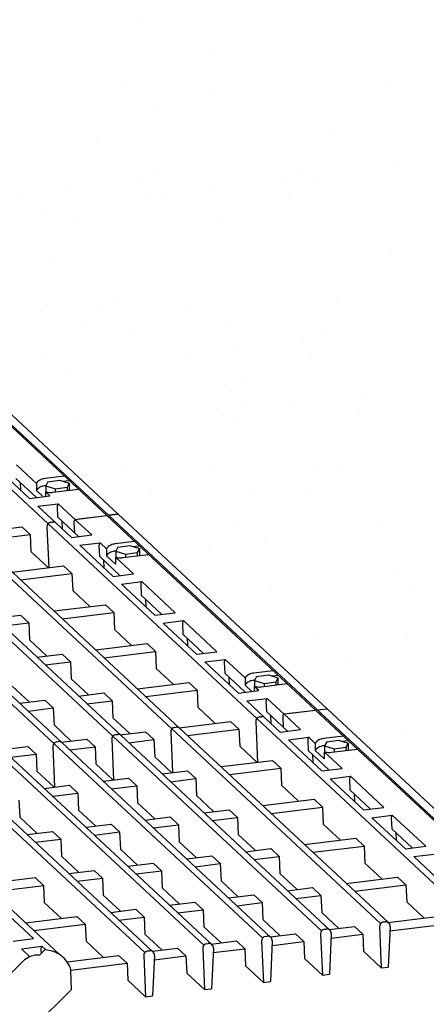
# Model space of a CAD drawing. Extents: x -280 to 4500, y -300 to 6240.
# Drawn here: x 2188 to 2544, y 4928 to 5791 of the extents above; entities that cross this region are included whole.
import ezdxf

# ---------------------------------------------------------------- set-up
doc = ezdxf.new("R2010")
doc.units = 0
doc.header["$LTSCALE"] = 30
for name, color, linetype in [('DUENN', 4, 'CONTINUOUS'), ('DUENN-18', 94, 'CONTINUOUS'), ('SICHTBAR', 7, 'CONTINUOUS')]:
    doc.layers.add(name, color=color, linetype=linetype)

msp = doc.modelspace()

# ---------------------------------------------------------------- linework, layer by layer
at = {"layer": 'DUENN'}
for p, q in [((2205.57, 4971.16), (2210.26, 4975.77)), ((2055.34, 4765.74), (2233.65, 4940.97))]:
    msp.add_line(p, q, dxfattribs=at)
for centre, major_axis, ratio, start_param, end_param in [((2204, 4949.19), (0.77, -21.99), 0.89302, 3.141593, 3.827397), ((2204, 4949.19), (24.67, 0.86), 0.891266, 7.759203, 7.853982), ((2208.69, 4953.81), (24.67, 0.86), 0.891266, 7.45892, 7.759203)]:
    msp.add_ellipse(centre, major_axis=major_axis, ratio=ratio, start_param=start_param, end_param=end_param, dxfattribs=at)
at = {"layer": 'DUENN-18'}
for p, q in [((2264.33, 5356.39), (2081.49, 5526.89)), ((2212.94, 5349.01), (2030.1, 5519.51)), ((2202.78, 5384.5), (2185.39, 5400.72)), ((2196.82, 5371.25), (2167.57, 5398.53)), ((2202.85, 5371.99), (2184.85, 5388.78)), ((2188.5, 5385.38), (2188.8, 5378.74)), ((2202.78, 5384.5), (2202.78, 5378.24)), ((2227.4, 5390.83), (2210.37, 5388.73)), ((2211.06, 5382.56), (2210.37, 5382.48)), ((2212.76, 5385.93), (2210.9, 5382.23)), ((2212.76, 5385.93), (2223.08, 5387.2)), ((2223.08, 5387.2), (2231.53, 5384.77)), ((2225.92, 5386.38), (2231.44, 5387.06)), ((2231.53, 5384.77), (2229.66, 5381.06)), ((2231.53, 5384.77), (2231.53, 5378.22)), ((2208.71, 5372.71), (2202.78, 5378.24)), ((2210.7, 5377.12), (2210.7, 5372.96)), ((2214.64, 5373.44), (2210.7, 5377.12)), ((2210.9, 5382.23), (2219.35, 5379.8)), ((2210.9, 5382.23), (2210.9, 5377.03)), ((2239.83, 5379.24), (2216.9, 5376.42)), ((2219.35, 5379.8), (2229.66, 5381.06)), ((2219.35, 5379.8), (2219.35, 5376.7)), ((2229.66, 5381.06), (2229.66, 5377.99)), ((2196.82, 5371.25), (2214.64, 5373.44)), ((2204.14, 5364.43), (2221.95, 5366.62)), ((2237.54, 5352.09), (2221.95, 5366.62)), ((2220.12, 5349.53), (2204.14, 5364.43)), ((2221.01, 5363.86), (2221.4, 5355.09)), ((2395.77, 5178.51), (2212.94, 5349.01)), ((2215.5, 5350.39), (2216.91, 5350.57)), ((2215.5, 5350.39), (2216.91, 5350.57)), ((2233.39, 5337.15), (2220.12, 5349.53)), ((2239.79, 5337.94), (2221.4, 5355.09)), ((2225.05, 5351.68), (2225.37, 5344.64)), ((2235.64, 5350.22), (2236.03, 5341.45)), ((2236.58, 5352.98), (2264.33, 5356.39)), ((2251.21, 5339.34), (2236.58, 5352.98)), ((2240.05, 5353.41), (2264.33, 5356.39)), ((2447.16, 5185.89), (2264.33, 5356.39)), ((2321.33, 5169.37), (2138.49, 5339.87)), ((2144.99, 5340.9), (2190.04, 5346.43)), ((2328.52, 5169.89), (2145.68, 5340.39)), ((2152.43, 5334.1), (2197.35, 5339.61)), ((2190.04, 5346.43), (2197.35, 5339.61)), ((2197.35, 5339.61), (2198.02, 5324.69)), ((2211.99, 5346.24), (2213.58, 5310.73)), ((2233.39, 5337.15), (2251.21, 5339.34)), ((2269.72, 5163.03), (2086.88, 5333.53)), ((2276.9, 5163.55), (2094.06, 5334.05)), ((2240.7, 5330.33), (2258.52, 5332.52)), ((2264.19, 5327.23), (2258.52, 5332.52)), ((2288.81, 5333.56), (2271.78, 5331.47)), ((2218.11, 5156.69), (2035.27, 5327.19)), ((2225.29, 5157.22), (2042.45, 5327.72)), ((2213.06, 5310.67), (2198.02, 5324.69)), ((2269.96, 5303.05), (2240.7, 5330.33)), ((2257.58, 5329.76), (2257.99, 5320.58)), ((2264.19, 5327.23), (2264.19, 5320.97)), ((2272.48, 5325.29), (2271.78, 5325.21)), ((2274.18, 5328.67), (2272.31, 5324.96)), ((2272.31, 5324.96), (2272.31, 5319.76)), ((2272.31, 5324.96), (2280.76, 5322.53)), ((2274.18, 5328.67), (2284.49, 5329.93)), ((2280.76, 5322.53), (2291.07, 5323.8)), ((2280.76, 5322.53), (2280.76, 5319.43)), ((2284.49, 5329.93), (2292.94, 5327.5)), ((2287.34, 5329.11), (2292.85, 5329.79)), ((2292.94, 5327.5), (2291.07, 5323.8)), ((2291.07, 5323.8), (2291.07, 5320.72)), ((2292.94, 5327.5), (2292.94, 5320.95)), ((2275.99, 5303.79), (2257.99, 5320.58)), ((2261.64, 5317.18), (2261.94, 5310.54)), ((2272.11, 5313.59), (2264.19, 5320.97)), ((2272.11, 5319.85), (2272.11, 5313.59)), ((2287.78, 5305.24), (2272.11, 5319.85)), ((2301.24, 5321.97), (2278.31, 5319.15)), ((2181.68, 5306.82), (2226.61, 5312.33)), ((2188.99, 5300), (2233.92, 5305.51)), ((2226.61, 5312.33), (2233.92, 5305.51)), ((2233.92, 5305.51), (2234.59, 5290.59)), ((2269.96, 5303.05), (2287.78, 5305.24)), ((2277.27, 5296.23), (2295.09, 5298.42)), ((2306.53, 5268.95), (2277.27, 5296.23)), ((2324.34, 5271.14), (2295.09, 5298.42)), ((2249.63, 5276.57), (2234.59, 5290.59)), ((2294.15, 5295.66), (2294.56, 5286.48)), ((2312.56, 5269.69), (2294.56, 5286.48)), ((2298.21, 5283.08), (2298.5, 5276.44)), ((2218.25, 5272.72), (2263.18, 5278.23)), ((2225.56, 5265.9), (2270.49, 5271.41)), ((2263.18, 5278.23), (2270.49, 5271.41)), ((2270.49, 5271.41), (2271.16, 5256.49)), ((2306.53, 5268.95), (2324.34, 5271.14)), ((2166.64, 5266.38), (2188.74, 5269.09)), ((2173.95, 5259.56), (2196.05, 5262.27)), ((2188.74, 5269.09), (2196.05, 5262.27)), ((2196.05, 5262.27), (2196.72, 5247.35)), ((2313.84, 5262.13), (2331.66, 5264.32)), ((2343.09, 5234.85), (2313.84, 5262.13)), ((2360.91, 5237.04), (2331.66, 5264.32)), ((2286.2, 5242.47), (2271.16, 5256.49)), ((2330.71, 5261.56), (2331.13, 5252.38)), ((2211.76, 5233.33), (2196.72, 5247.35)), ((2349.12, 5235.59), (2331.13, 5252.38)), ((2334.77, 5248.98), (2335.07, 5242.34)), ((2254.82, 5238.62), (2299.74, 5244.13)), ((2262.13, 5231.8), (2307.06, 5237.31)), ((2299.74, 5244.13), (2307.06, 5237.31)), ((2307.06, 5237.31), (2307.72, 5222.39)), ((2343.09, 5234.85), (2360.91, 5237.04)), ((2203.2, 5232.28), (2225.3, 5234.99)), ((2210.52, 5225.46), (2232.62, 5228.17)), ((2225.3, 5234.99), (2232.62, 5228.17)), ((2232.62, 5228.17), (2233.28, 5213.25)), ((2350.41, 5228.03), (2368.22, 5230.22)), ((2379.66, 5200.75), (2350.41, 5228.03)), ((2367.28, 5227.46), (2367.69, 5218.28)), ((2385.62, 5214), (2368.22, 5230.22)), ((2322.76, 5208.37), (2307.72, 5222.39)), ((2410.24, 5220.33), (2393.21, 5218.23)), ((2248.32, 5199.23), (2233.28, 5213.25)), ((2291.38, 5204.52), (2336.31, 5210.03)), ((2336.31, 5210.03), (2343.63, 5203.21)), ((2385.69, 5201.49), (2367.69, 5218.28)), ((2371.34, 5214.88), (2371.64, 5208.24)), ((2385.62, 5214), (2385.62, 5207.74)), ((2393.9, 5212.06), (2393.21, 5211.98)), ((2395.6, 5215.44), (2393.74, 5211.73)), ((2393.74, 5211.73), (2393.74, 5206.53)), ((2393.74, 5211.73), (2402.19, 5209.3)), ((2395.6, 5215.44), (2405.92, 5216.7)), ((2402.19, 5209.3), (2412.5, 5210.56)), ((2405.92, 5216.7), (2414.37, 5214.27)), ((2408.76, 5215.88), (2414.28, 5216.56)), ((2414.37, 5214.27), (2412.5, 5210.56)), ((2412.5, 5210.56), (2412.5, 5207.49)), ((2414.37, 5214.27), (2414.37, 5207.72)), ((2196.71, 5192.89), (2181.67, 5206.92)), ((2298.7, 5197.7), (2343.63, 5203.21)), ((2343.63, 5203.21), (2344.29, 5188.3)), ((2379.66, 5200.75), (2397.48, 5202.94)), ((2391.55, 5202.21), (2385.62, 5207.74)), ((2397.48, 5202.94), (2393.54, 5206.62)), ((2393.54, 5206.62), (2393.54, 5202.46)), ((2422.66, 5208.74), (2399.74, 5205.92)), ((2402.19, 5209.3), (2402.19, 5206.2)), ((2188.16, 5191.84), (2210.26, 5194.56)), ((2210.26, 5194.56), (2217.57, 5187.74)), ((2239.77, 5198.18), (2261.87, 5200.89)), ((2247.08, 5191.36), (2269.18, 5194.07)), ((2261.87, 5200.89), (2269.18, 5194.07)), ((2269.18, 5194.07), (2269.85, 5179.15)), ((2386.97, 5193.93), (2404.79, 5196.12)), ((2402.96, 5179.03), (2386.97, 5193.93)), ((2403.85, 5193.36), (2404.24, 5184.59)), ((2420.38, 5181.59), (2404.79, 5196.12)), ((2195.47, 5185.02), (2217.57, 5187.74)), ((2217.57, 5187.74), (2218.24, 5172.82)), ((2359.33, 5174.27), (2344.29, 5188.3)), ((2422.63, 5167.44), (2404.24, 5184.59)), ((2419.42, 5182.48), (2447.16, 5185.89)), ((2422.89, 5182.91), (2447.16, 5185.89)), ((2617.86, 5026.71), (2447.16, 5185.89)), ((2448.67, 5186.07), (2457.09, 5187.11)), ((2284.89, 5165.13), (2269.85, 5179.15)), ((2327.83, 5170.4), (2372.88, 5175.93)), ((2372.88, 5175.93), (2380.19, 5169.11)), ((2394.83, 5175.75), (2396.45, 5139.66)), ((2578.61, 5008.01), (2395.77, 5178.51)), ((2398.34, 5179.89), (2399.75, 5180.07)), ((2398.34, 5179.89), (2399.75, 5180.07)), ((2416.23, 5166.65), (2402.96, 5179.03)), ((2407.89, 5181.18), (2408.21, 5174.14)), ((2418.48, 5179.72), (2418.87, 5170.95)), ((2434.05, 5168.84), (2419.42, 5182.48)), ((2233.28, 5158.79), (2218.24, 5172.82)), ((2504.17, 4998.87), (2321.33, 5169.37)), ((2323.9, 5170.75), (2325.31, 5170.93)), ((2323.9, 5170.75), (2325.31, 5170.93)), ((2511.35, 4999.39), (2328.52, 5169.89)), ((2335.26, 5163.6), (2380.19, 5169.11)), ((2380.19, 5169.11), (2380.86, 5154.2)), ((2416.23, 5166.65), (2434.05, 5168.84)), ((2220.67, 5158.08), (2222.08, 5158.25)), ((2220.67, 5158.08), (2222.08, 5158.25)), ((2224.73, 5157.74), (2246.83, 5160.46)), ((2246.83, 5160.46), (2254.14, 5153.64)), ((2268.78, 5160.27), (2270.37, 5124.76)), ((2268.78, 5160.27), (2270.37, 5124.76)), ((2452.56, 4992.53), (2269.72, 5163.03)), ((2272.29, 5164.42), (2273.7, 5164.59)), ((2272.29, 5164.42), (2273.7, 5164.59)), ((2276.22, 5164.06), (2298.44, 5166.79)), ((2459.74, 4993.05), (2276.9, 5163.55)), ((2283.65, 5157.26), (2305.75, 5159.97)), ((2298.44, 5166.79), (2305.75, 5159.97)), ((2305.75, 5159.97), (2306.42, 5145.05)), ((2320.39, 5166.6), (2321.98, 5131.09)), ((2320.39, 5166.6), (2321.98, 5131.09)), ((2423.54, 5159.83), (2441.36, 5162.02)), ((2452.8, 5132.55), (2423.54, 5159.83)), ((2440.42, 5159.26), (2440.81, 5150.49)), ((2447.03, 5156.73), (2441.36, 5162.02)), ((2471.65, 5163.06), (2454.62, 5160.97)), ((2457.02, 5158.17), (2467.33, 5159.43)), ((2467.33, 5159.43), (2475.78, 5157)), ((2470.17, 5158.61), (2475.69, 5159.29)), ((2349.37, 4979.86), (2166.53, 5150.36)), ((2173.15, 5151.41), (2195.21, 5154.12)), ((2356.55, 4980.38), (2173.71, 5150.88)), ((2195.21, 5154.12), (2202.53, 5147.3)), ((2217.17, 5153.93), (2218.75, 5118.42)), ((2217.17, 5153.93), (2218.75, 5118.42)), ((2400.95, 4986.19), (2218.11, 5156.69)), ((2408.13, 4986.72), (2225.29, 5157.22)), ((2232.04, 5150.92), (2254.14, 5153.64)), ((2254.14, 5153.64), (2254.81, 5138.72)), ((2396.45, 5139.66), (2380.86, 5154.2)), ((2459.2, 5133.34), (2440.81, 5150.49)), ((2447.03, 5156.73), (2447.03, 5150.48)), ((2454.95, 5143.09), (2447.03, 5150.48)), ((2455.32, 5154.79), (2454.62, 5154.71)), ((2457.02, 5158.17), (2455.15, 5154.46)), ((2455.15, 5154.46), (2463.6, 5152.03)), ((2455.15, 5154.46), (2455.15, 5149.26)), ((2484.08, 5151.47), (2461.15, 5148.65)), ((2463.6, 5152.03), (2473.91, 5153.3)), ((2463.6, 5152.03), (2463.6, 5148.93)), ((2475.78, 5157), (2473.91, 5153.3)), ((2473.91, 5153.3), (2473.91, 5150.22)), ((2475.78, 5157), (2475.78, 5150.45)), ((2297.72, 4973.52), (2114.88, 5144.02)), ((2304.9, 4974.04), (2122.07, 5144.54)), ((2180.46, 5144.59), (2202.53, 5147.3)), ((2202.53, 5147.3), (2203.19, 5132.38)), ((2321.46, 5131.03), (2306.42, 5145.05)), ((2364.52, 5136.32), (2409.45, 5141.83)), ((2409.45, 5141.83), (2416.76, 5135.01)), ((2444.46, 5147.08), (2444.77, 5140.04)), ((2470.61, 5134.74), (2454.95, 5149.35)), ((2454.95, 5149.35), (2454.95, 5143.09)), ((2223.06, 4971.81), (2047.62, 5135.4)), ((2218.23, 5118.36), (2203.19, 5132.38)), ((2269.85, 5124.69), (2254.81, 5138.72)), ((2312.91, 5129.98), (2335.01, 5132.69)), ((2335.01, 5132.69), (2342.32, 5125.87)), ((2371.83, 5129.5), (2416.76, 5135.01)), ((2416.76, 5135.01), (2417.43, 5120.1)), ((2452.8, 5132.55), (2470.61, 5134.74)), ((2261.29, 5123.64), (2283.39, 5126.36)), ((2283.39, 5126.36), (2290.71, 5119.54)), ((2320.22, 5123.16), (2342.32, 5125.87)), ((2342.32, 5125.87), (2342.99, 5110.96)), ((2460.11, 5125.73), (2477.93, 5127.92)), ((2489.36, 5098.45), (2460.11, 5125.73)), ((2476.99, 5125.16), (2477.4, 5115.98)), ((2507.18, 5100.64), (2477.93, 5127.92)), ((2209.72, 5117.31), (2231.78, 5120.02)), ((2231.78, 5120.02), (2239.09, 5113.2)), ((2268.61, 5116.82), (2290.71, 5119.54)), ((2290.71, 5119.54), (2291.37, 5104.62)), ((2432.47, 5106.07), (2417.43, 5120.1)), ((2495.39, 5099.19), (2477.4, 5115.98)), ((2187.52, 5106.87), (2188.18, 5091.95)), ((2217.03, 5110.49), (2239.09, 5113.2)), ((2239.09, 5113.2), (2239.76, 5098.28)), ((2358.03, 5096.93), (2342.99, 5110.96)), ((2401.09, 5102.22), (2446.01, 5107.73)), ((2446.01, 5107.73), (2453.33, 5100.91)), ((2481.04, 5112.58), (2481.34, 5105.94)), ((2254.8, 5084.26), (2239.76, 5098.28)), ((2306.41, 5090.59), (2291.37, 5104.62)), ((2349.47, 5095.88), (2371.57, 5098.59)), ((2371.57, 5098.59), (2378.89, 5091.77)), ((2408.4, 5095.4), (2453.33, 5100.91)), ((2453.33, 5100.91), (2454, 5086)), ((2489.36, 5098.45), (2507.18, 5100.64)), ((2203.22, 5077.92), (2188.18, 5091.95)), ((2297.86, 5089.54), (2319.96, 5092.26)), ((2319.96, 5092.26), (2327.27, 5085.44)), ((2356.79, 5089.06), (2378.89, 5091.77)), ((2378.89, 5091.77), (2379.55, 5076.86)), ((2496.68, 5091.63), (2514.49, 5093.82)), ((2525.93, 5064.35), (2496.68, 5091.63)), ((2513.55, 5091.06), (2513.96, 5081.88)), ((2543.75, 5066.54), (2514.49, 5093.82)), ((2246.28, 5083.21), (2268.35, 5085.92)), ((2268.35, 5085.92), (2275.66, 5079.1)), ((2305.18, 5082.72), (2327.27, 5085.44)), ((2327.27, 5085.44), (2327.94, 5070.52)), ((2469.04, 5071.97), (2454, 5086)), ((2531.96, 5065.09), (2513.96, 5081.88)), ((2194.64, 5076.87), (2216.77, 5079.59)), ((2201.95, 5070.05), (2224.08, 5072.77)), ((2216.77, 5079.59), (2224.08, 5072.77)), ((2224.08, 5072.77), (2224.75, 5057.85)), ((2253.6, 5076.39), (2275.66, 5079.1)), ((2275.66, 5079.1), (2276.33, 5064.18)), ((2394.59, 5062.83), (2379.55, 5076.86)), ((2437.65, 5068.12), (2482.58, 5073.63)), ((2482.58, 5073.63), (2489.9, 5066.81)), ((2517.61, 5078.48), (2517.91, 5071.84)), ((2291.37, 5050.16), (2276.33, 5064.18)), ((2342.98, 5056.49), (2327.94, 5070.52)), ((2386.04, 5061.78), (2408.14, 5064.49)), ((2408.14, 5064.49), (2415.45, 5057.67)), ((2444.97, 5061.3), (2489.9, 5066.81)), ((2489.9, 5066.81), (2490.56, 5051.9)), ((2525.93, 5064.35), (2543.75, 5066.54)), ((2239.79, 5043.82), (2224.75, 5057.85)), ((2334.43, 5055.44), (2356.53, 5058.16)), ((2356.53, 5058.16), (2363.84, 5051.34)), ((2393.36, 5054.96), (2415.45, 5057.67)), ((2415.45, 5057.67), (2416.12, 5042.76)), ((2533.25, 5057.53), (2551.06, 5059.72)), ((2562.5, 5030.25), (2533.25, 5057.53)), ((2282.85, 5049.11), (2304.92, 5051.82)), ((2304.92, 5051.82), (2312.23, 5045)), ((2341.74, 5048.62), (2363.84, 5051.34)), ((2363.84, 5051.34), (2364.51, 5036.42)), ((2505.6, 5037.87), (2490.56, 5051.9)), ((2156.76, 5033.63), (2201.69, 5039.14)), ((2201.69, 5039.14), (2209.01, 5032.32)), ((2231.2, 5042.77), (2253.34, 5045.49)), ((2238.52, 5035.95), (2260.65, 5038.67)), ((2253.34, 5045.49), (2260.65, 5038.67)), ((2260.65, 5038.67), (2261.32, 5023.75)), ((2290.16, 5042.29), (2312.23, 5045)), ((2312.23, 5045), (2312.9, 5030.08)), ((2431.16, 5028.73), (2416.12, 5042.76)), ((2474.22, 5034.02), (2519.15, 5039.53)), ((2519.15, 5039.53), (2526.46, 5032.71)), ((2164.08, 5026.81), (2209.01, 5032.32)), ((2209.01, 5032.32), (2209.67, 5017.41)), ((2327.94, 5016.06), (2312.9, 5030.08)), ((2379.55, 5022.39), (2364.51, 5036.42)), ((2422.61, 5027.68), (2444.71, 5030.39)), ((2444.71, 5030.39), (2452.02, 5023.57)), ((2481.54, 5027.2), (2526.46, 5032.71)), ((2526.46, 5032.71), (2527.13, 5017.8)), ((2276.36, 5009.72), (2261.32, 5023.75)), ((2371, 5021.34), (2393.1, 5024.06)), ((2393.1, 5024.06), (2400.41, 5017.24)), ((2429.92, 5020.86), (2452.02, 5023.57)), ((2452.02, 5023.57), (2452.69, 5008.66)), ((2200.32, 4985.79), (2171.07, 5013.07)), ((2224.71, 5003.38), (2209.67, 5017.41)), ((2319.42, 5015.01), (2341.48, 5017.72)), ((2341.48, 5017.72), (2348.8, 5010.9)), ((2378.31, 5014.52), (2400.41, 5017.24)), ((2400.41, 5017.24), (2401.08, 5002.32)), ((2542.17, 5003.77), (2527.13, 5017.8)), ((2193.33, 4999.53), (2238.26, 5005.04)), ((2238.26, 5005.04), (2245.57, 4998.22)), ((2267.77, 5008.67), (2289.91, 5011.39)), ((2275.09, 5001.85), (2297.22, 5004.57)), ((2289.91, 5011.39), (2297.22, 5004.57)), ((2297.22, 5004.57), (2297.89, 4989.65)), ((2326.73, 5008.19), (2348.8, 5010.9)), ((2348.8, 5010.9), (2349.46, 4995.98)), ((2467.73, 4994.63), (2452.69, 5008.66)), ((2510.67, 4999.9), (2555.72, 5005.43)), ((2200.64, 4992.71), (2245.57, 4998.22)), ((2245.57, 4998.22), (2246.24, 4983.31)), ((2364.51, 4981.96), (2349.46, 4995.98)), ((2416.12, 4988.29), (2401.08, 5002.32)), ((2459.05, 4993.56), (2481.28, 4996.29)), ((2481.28, 4996.29), (2488.59, 4989.47)), ((2503.23, 4996.11), (2504.84, 4960.02)), ((2506.74, 5000.25), (2508.15, 5000.43)), ((2512.63, 4996.27), (2511, 4960.78)), ((2512.45, 4992.4), (2563.03, 4998.61)), ((2182.39, 4983.58), (2200.32, 4985.79)), ((2312.93, 4975.62), (2297.89, 4989.65)), ((2403.51, 4987.58), (2404.92, 4987.75)), ((2407.56, 4987.24), (2429.66, 4989.96)), ((2429.66, 4989.96), (2436.98, 4983.14)), ((2451.62, 4989.77), (2453.23, 4953.68)), ((2455.13, 4993.92), (2456.54, 4994.09)), ((2461.02, 4989.94), (2459.38, 4954.44)), ((2460.84, 4986.07), (2488.59, 4989.47)), ((2488.59, 4989.47), (2489.26, 4974.56)), ((2189.7, 4976.76), (2207.64, 4978.97)), ((2211.12, 4975.72), (2207.64, 4978.97)), ((2261.28, 4969.28), (2246.24, 4983.31)), ((2304.34, 4974.57), (2326.47, 4977.29)), ((2326.47, 4977.29), (2333.79, 4970.47)), ((2348.43, 4977.1), (2350.04, 4941.01)), ((2351.94, 4981.25), (2353.34, 4981.42)), ((2355.99, 4980.91), (2378.05, 4983.62)), ((2357.83, 4977.27), (2356.19, 4941.77)), ((2378.05, 4983.62), (2385.37, 4976.8)), ((2400, 4983.43), (2401.62, 4947.35)), ((2409.41, 4983.6), (2407.77, 4948.1)), ((2409.23, 4979.73), (2436.98, 4983.14)), ((2436.98, 4983.14), (2437.64, 4968.22)), ((2197.11, 4969.85), (2189.7, 4976.76)), ((2206.7, 4976.2), (2206.86, 4972.43)), ((2229.9, 4965.43), (2274.83, 4970.94)), ((2274.83, 4970.94), (2282.14, 4964.12)), ((2296.78, 4970.76), (2298.39, 4934.67)), ((2300.29, 4974.91), (2301.7, 4975.08)), ((2306.18, 4970.92), (2304.55, 4935.43)), ((2306, 4967.05), (2333.79, 4970.47)), ((2333.79, 4970.47), (2334.45, 4955.55)), ((2357.65, 4973.4), (2385.37, 4976.8)), ((2385.37, 4976.8), (2386.03, 4961.88)), ((2504.84, 4960.02), (2489.26, 4974.56)), ((2231.74, 4961.88), (2229.53, 4965.77)), ((2232.96, 4958.09), (2282.14, 4964.12)), ((2282.14, 4964.12), (2282.81, 4949.21)), ((2401.62, 4947.35), (2386.03, 4961.88)), ((2453.23, 4953.68), (2437.64, 4968.22)), ((2504.84, 4960.02), (2511, 4960.78)), ((2233.65, 4940.97), (2233.07, 4957.54)), ((2233.65, 4940.97), (2233.07, 4957.54)), ((2350.04, 4941.01), (2334.45, 4955.55)), ((2453.23, 4953.68), (2459.38, 4954.44)), ((2298.39, 4934.67), (2282.81, 4949.21)), ((2401.62, 4947.35), (2407.77, 4948.1)), ((2298.39, 4934.67), (2304.55, 4935.43)), ((2350.04, 4941.01), (2356.19, 4941.77))]:
    msp.add_line(p, q, dxfattribs=at)
for centre, start, end in [((2225.01, 5364.04), 139.78008, 182.56016), ((2215.99, 5346.42), 97, 182.56016), ((2217.4, 5346.6), 46.81774, 97), ((2239.63, 5350.4), 139.78008, 182.56016), ((2261.58, 5329.94), 139.78008, 182.56016), ((2298.14, 5295.84), 139.78008, 182.56016), ((2334.71, 5261.74), 139.78008, 182.56016), ((2371.28, 5227.64), 139.78008, 182.56016), ((2407.85, 5193.54), 139.78008, 182.56016), ((2398.83, 5175.92), 97, 182.56016), ((2398.83, 5175.92), 97, 182.56016), ((2400.24, 5176.1), 46.81774, 97), ((2422.47, 5179.9), 139.78008, 182.56016), ((2324.39, 5166.78), 97, 182.56016), ((2324.39, 5166.78), 97, 182.56016), ((2325.8, 5166.96), 46.81774, 97), ((2222.57, 5154.28), 46.81774, 97), ((2272.77, 5160.45), 97, 182.56016), ((2272.77, 5160.45), 97, 182.56016), ((2274.18, 5160.62), 46.81774, 97), ((2444.41, 5159.44), 139.78008, 182.56016), ((2221.16, 5154.11), 97, 182.56016), ((2221.16, 5154.11), 97, 182.56016), ((2480.98, 5125.34), 139.78008, 182.56016), ((2517.55, 5091.24), 139.78008, 182.56016), ((2507.23, 4996.28), 97, 182.56016), ((2508.64, 4996.46), 357.36451, 97), ((2404, 4983.61), 97, 182.56016), ((2405.41, 4983.78), 357.36451, 97), ((2455.61, 4989.95), 97, 182.56016), ((2457.02, 4990.12), 357.36451, 97), ((2210.69, 4976.38), 139.78008, 182.56016), ((2352.42, 4977.28), 97, 182.56016), ((2353.83, 4977.45), 357.36451, 97), ((2300.78, 4970.94), 97, 182.56016), ((2302.19, 4971.11), 357.36451, 97)]:
    msp.add_arc(centre, 4, start, end, dxfattribs=at)
for start_param, end_param in [(6.819429, 7.460226), (6.414878, 6.620302)]:
    msp.add_ellipse((2208.72, 4953.8), major_axis=(24.67, 0.86), ratio=0.891266, start_param=start_param, end_param=end_param, dxfattribs=at)
for points, knots in [([(2210.37, 5388.73), (2209.73, 5388.66), (2209.08, 5388.55), (2207.81, 5388.23), (2207.19, 5388.02), (2206.36, 5387.67), (2206.14, 5387.56), (2205.34, 5387.15), (2204.81, 5386.81), (2204.17, 5386.27), (2204.04, 5386.15), (2203.81, 5385.92), (2203.72, 5385.82), (2203.54, 5385.63), (2203.46, 5385.53), (2203.29, 5385.32), (2203.21, 5385.21), (2203.01, 5384.91), (2202.89, 5384.71), (2202.78, 5384.5)], [4.789703, 4.789703, 4.789703, 4.789703, 5.047311, 5.047311, 5.314233, 5.314233, 5.416387, 5.416387, 5.678331, 5.678331, 5.74921, 5.74921, 5.800025, 5.800025, 5.85084, 5.85084, 5.901655, 5.901655, 5.986151, 5.986151, 5.986151, 5.986151]), ([(2210.37, 5382.48), (2209.73, 5382.41), (2209.08, 5382.29), (2207.81, 5381.97), (2207.19, 5381.77), (2206.36, 5381.41), (2206.14, 5381.31), (2205.34, 5380.89), (2204.81, 5380.55), (2204.17, 5380.01), (2204.04, 5379.89), (2203.81, 5379.67), (2203.72, 5379.57), (2203.54, 5379.37), (2203.46, 5379.27), (2203.29, 5379.06), (2203.21, 5378.95), (2203.01, 5378.65), (2202.89, 5378.46), (2202.78, 5378.24)], [4.789703, 4.789703, 4.789703, 4.789703, 5.047311, 5.047311, 5.314233, 5.314233, 5.416387, 5.416387, 5.678331, 5.678331, 5.74921, 5.74921, 5.800025, 5.800025, 5.85084, 5.85084, 5.901655, 5.901655, 5.986151, 5.986151, 5.986151, 5.986151]), ([(2216.9, 5376.42), (2216.26, 5376.33), (2215.61, 5376.29), (2214.3, 5376.29), (2213.64, 5376.34), (2212.75, 5376.48), (2212.51, 5376.53), (2211.72, 5376.72), (2211.21, 5376.89), (2210.7, 5377.12)], [4.7897029, 4.7897029, 4.7897029, 4.7897029, 5.0473114, 5.0473114, 5.3142333, 5.3142333, 5.4163866, 5.4163866, 5.6413912, 5.6413912, 5.6413912, 5.6413912]), ([(2271.78, 5331.47), (2271.14, 5331.4), (2270.5, 5331.28), (2269.23, 5330.96), (2268.6, 5330.76), (2267.77, 5330.4), (2267.55, 5330.3), (2266.75, 5329.88), (2266.22, 5329.54), (2265.58, 5329), (2265.45, 5328.88), (2265.22, 5328.66), (2265.13, 5328.56), (2264.96, 5328.36), (2264.87, 5328.26), (2264.71, 5328.05), (2264.63, 5327.94), (2264.42, 5327.64), (2264.3, 5327.45), (2264.19, 5327.23)], [4.789703, 4.789703, 4.789703, 4.789703, 5.047311, 5.047311, 5.314233, 5.314233, 5.416387, 5.416387, 5.678331, 5.678331, 5.74921, 5.74921, 5.800025, 5.800025, 5.85084, 5.85084, 5.901655, 5.901655, 5.986151, 5.986151, 5.986151, 5.986151]), ([(2271.78, 5325.21), (2271.14, 5325.14), (2270.5, 5325.03), (2269.23, 5324.71), (2268.6, 5324.5), (2267.77, 5324.14), (2267.55, 5324.04), (2266.75, 5323.62), (2266.22, 5323.28), (2265.58, 5322.74), (2265.45, 5322.62), (2265.22, 5322.4), (2265.13, 5322.3), (2264.96, 5322.1), (2264.87, 5322), (2264.71, 5321.79), (2264.63, 5321.69), (2264.42, 5321.39), (2264.3, 5321.19), (2264.19, 5320.97)], [4.789703, 4.789703, 4.789703, 4.789703, 5.047311, 5.047311, 5.314233, 5.314233, 5.416387, 5.416387, 5.678331, 5.678331, 5.74921, 5.74921, 5.800025, 5.800025, 5.85084, 5.85084, 5.901655, 5.901655, 5.986151, 5.986151, 5.986151, 5.986151]), ([(2278.31, 5319.15), (2277.67, 5319.07), (2277.02, 5319.02), (2275.71, 5319.02), (2275.05, 5319.07), (2274.17, 5319.22), (2273.92, 5319.26), (2273.13, 5319.45), (2272.62, 5319.62), (2272.11, 5319.85)], [4.7897029, 4.7897029, 4.7897029, 4.7897029, 5.0473114, 5.0473114, 5.3142333, 5.3142333, 5.4163866, 5.4163866, 5.6413912, 5.6413912, 5.6413912, 5.6413912]), ([(2393.21, 5218.23), (2392.56, 5218.16), (2391.92, 5218.05), (2390.65, 5217.73), (2390.03, 5217.53), (2389.2, 5217.17), (2388.97, 5217.06), (2388.17, 5216.65), (2387.65, 5216.31), (2387.01, 5215.77), (2386.88, 5215.65), (2386.65, 5215.42), (2386.56, 5215.32), (2386.38, 5215.13), (2386.3, 5215.03), (2386.13, 5214.82), (2386.05, 5214.71), (2385.85, 5214.41), (2385.73, 5214.21), (2385.62, 5214)], [4.789703, 4.789703, 4.789703, 4.789703, 5.047311, 5.047311, 5.314233, 5.314233, 5.416387, 5.416387, 5.678331, 5.678331, 5.74921, 5.74921, 5.800025, 5.800025, 5.85084, 5.85084, 5.901655, 5.901655, 5.986151, 5.986151, 5.986151, 5.986151]), ([(2393.21, 5211.98), (2392.56, 5211.91), (2391.92, 5211.79), (2390.65, 5211.48), (2390.03, 5211.27), (2389.2, 5210.91), (2388.97, 5210.81), (2388.17, 5210.39), (2387.65, 5210.05), (2387.01, 5209.51), (2386.88, 5209.39), (2386.65, 5209.17), (2386.56, 5209.07), (2386.38, 5208.87), (2386.3, 5208.77), (2386.13, 5208.56), (2386.05, 5208.45), (2385.85, 5208.15), (2385.73, 5207.96), (2385.62, 5207.74)], [4.789703, 4.789703, 4.789703, 4.789703, 5.047311, 5.047311, 5.314233, 5.314233, 5.416387, 5.416387, 5.678331, 5.678331, 5.74921, 5.74921, 5.800025, 5.800025, 5.85084, 5.85084, 5.901655, 5.901655, 5.986151, 5.986151, 5.986151, 5.986151]), ([(2399.74, 5205.92), (2399.1, 5205.83), (2398.45, 5205.79), (2397.14, 5205.79), (2396.48, 5205.84), (2395.59, 5205.98), (2395.35, 5206.03), (2394.56, 5206.22), (2394.04, 5206.39), (2393.54, 5206.62)], [4.7897029, 4.7897029, 4.7897029, 4.7897029, 5.0473114, 5.0473114, 5.3142333, 5.3142333, 5.4163866, 5.4163866, 5.6413912, 5.6413912, 5.6413912, 5.6413912]), ([(2454.62, 5160.97), (2453.98, 5160.9), (2453.33, 5160.78), (2452.06, 5160.46), (2451.44, 5160.26), (2450.61, 5159.9), (2450.39, 5159.8), (2449.59, 5159.38), (2449.06, 5159.04), (2448.42, 5158.5), (2448.29, 5158.38), (2448.06, 5158.16), (2447.97, 5158.06), (2447.79, 5157.86), (2447.71, 5157.76), (2447.54, 5157.55), (2447.47, 5157.44), (2447.26, 5157.14), (2447.14, 5156.95), (2447.03, 5156.73)], [4.789703, 4.789703, 4.789703, 4.789703, 5.047311, 5.047311, 5.314233, 5.314233, 5.416387, 5.416387, 5.678331, 5.678331, 5.74921, 5.74921, 5.800025, 5.800025, 5.85084, 5.85084, 5.901655, 5.901655, 5.986151, 5.986151, 5.986151, 5.986151]), ([(2454.62, 5154.71), (2453.98, 5154.64), (2453.33, 5154.53), (2452.06, 5154.21), (2451.44, 5154), (2450.61, 5153.64), (2450.39, 5153.54), (2449.59, 5153.12), (2449.06, 5152.78), (2448.42, 5152.24), (2448.29, 5152.12), (2448.06, 5151.9), (2447.97, 5151.8), (2447.79, 5151.6), (2447.71, 5151.5), (2447.54, 5151.29), (2447.47, 5151.19), (2447.26, 5150.89), (2447.14, 5150.69), (2447.03, 5150.48)], [4.789703, 4.789703, 4.789703, 4.789703, 5.047311, 5.047311, 5.314233, 5.314233, 5.416387, 5.416387, 5.678331, 5.678331, 5.74921, 5.74921, 5.800025, 5.800025, 5.85084, 5.85084, 5.901655, 5.901655, 5.986151, 5.986151, 5.986151, 5.986151]), ([(2461.15, 5148.65), (2460.51, 5148.57), (2459.86, 5148.52), (2458.55, 5148.52), (2457.89, 5148.57), (2457, 5148.72), (2456.76, 5148.76), (2455.97, 5148.95), (2455.46, 5149.12), (2454.95, 5149.35)], [4.7897029, 4.7897029, 4.7897029, 4.7897029, 5.0473114, 5.0473114, 5.3142333, 5.3142333, 5.4163866, 5.4163866, 5.6413912, 5.6413912, 5.6413912, 5.6413912])]:
    msp.add_open_spline(points, degree=3, knots=knots, dxfattribs=at)
at = {"layer": 'SICHTBAR'}
for p, q in [((2291.07, 5790.7), (2291.07, 5790.7)), ((2357.76, 5764.78), (2357.76, 5764.78)), ((2276.12, 5732.14), (2276.12, 5732.14)), ((2357.36, 5729.96), (2357.36, 5729.96)), ((2513.41, 5732.57), (2513.41, 5732.57)), ((2308.25, 5711.67), (2308.25, 5711.67)), ((2270.27, 5361.33), (1904.59, 5702.33)), ((2265.83, 5356.57), (1900.16, 5697.57)), ((2460.79, 5693.33), (2460.79, 5693.33)), ((2254.98, 5685.92), (2254.98, 5685.92)), ((2307.9, 5660.46), (2307.9, 5660.46)), ((2433.21, 5660.46), (2433.21, 5660.46)), ((2520.63, 5666.04), (2520.63, 5666.04)), ((2291.83, 5652.42), (2291.83, 5652.42)), ((2417.13, 5652.42), (2417.13, 5652.42)), ((2229.88, 5644.26), (2229.88, 5644.26)), ((2355.18, 5644.26), (2355.18, 5644.26)), ((2447.25, 5647.59), (2447.25, 5647.59)), ((2190.22, 5639.04), (2190.22, 5639.04)), ((2298.63, 5637.97), (2298.63, 5637.97)), ((2315.52, 5639.04), (2315.52, 5639.04)), ((2423.93, 5637.97), (2423.93, 5637.97)), ((2212.02, 5625.41), (2212.02, 5625.41)), ((2237.25, 5617.95), (2237.25, 5617.95)), ((2362.56, 5617.95), (2362.56, 5617.95)), ((2513.54, 5586.84), (2513.54, 5586.84)), ((2218.18, 5580.71), (2218.18, 5580.71)), ((2465.59, 5546.51), (2465.59, 5546.51)), ((2212.36, 5541.32), (2212.36, 5541.32)), ((2259.78, 5539.09), (2259.78, 5539.09)), ((2274.48, 5542.43), (2274.48, 5542.43)), ((2337.66, 5541.32), (2337.66, 5541.32)), ((2244.49, 5520.85), (2244.49, 5520.85)), ((2369.79, 5520.85), (2369.79, 5520.85)), ((2284.48, 5519.96), (2284.48, 5519.96)), ((2452.7, 5516.97), (2452.7, 5516.97)), ((2436.62, 5508.93), (2436.62, 5508.93)), ((2335.01, 5495.55), (2335.01, 5495.55)), ((2374.67, 5500.77), (2374.67, 5500.77)), ((2206.12, 5494.05), (2206.12, 5494.05)), ((2443.42, 5494.48), (2443.42, 5494.48)), ((2231.51, 5481.93), (2231.51, 5481.93)), ((2367.36, 5471.13), (2367.36, 5471.13)), ((2382.05, 5474.46), (2382.05, 5474.46)), ((2487.38, 5464.37), (2487.38, 5464.37)), ((2425.44, 5456.22), (2425.44, 5456.22)), ((2360.32, 5450.46), (2360.32, 5450.46)), ((2385.77, 5451), (2385.77, 5451)), ((2485.47, 5447.16), (2485.47, 5447.16)), ((2237.67, 5437.22), (2237.67, 5437.22)), ((2374.37, 5437.59), (2374.37, 5437.59)), ((2279.28, 5395.6), (2279.28, 5395.6)), ((2357.15, 5397.84), (2357.15, 5397.84)), ((2445.09, 5396.64), (2445.09, 5396.64)), ((2470.39, 5399.68), (2470.39, 5399.68)), ((2303.97, 5376.47), (2303.97, 5376.47)), ((2389.28, 5377.36), (2389.28, 5377.36)), ((2440.66, 5376.85), (2440.66, 5376.85)), ((2265.83, 5356.57), (2274.26, 5357.61)), ((2274.26, 5357.61), (2265.83, 5356.57)), ((2639.93, 5016.61), (2270.27, 5361.33)), ((2620.1, 5026.21), (2265.83, 5356.57)), ((2376.74, 5348.27), (2376.74, 5348.27)), ((2505.62, 5349.77), (2505.62, 5349.77)), ((2402.12, 5336.14), (2402.12, 5336.14)), ((2353.2, 5326.13), (2353.2, 5326.13)), ((2516.5, 5307.35), (2516.5, 5307.35)), ((2408.29, 5291.44), (2408.29, 5291.44)), ((2530.55, 5294.48), (2530.55, 5294.48)), ((2449.89, 5249.82), (2449.89, 5249.82)), ((2527.77, 5252.05), (2527.77, 5252.05)), ((2474.58, 5230.69), (2474.58, 5230.69)), ((2523.43, 5170.15), (2523.43, 5170.15)), ((2487.3, 5141.47), (2487.3, 5141.47)), ((2512.65, 5137.37), (2512.65, 5137.37)), ((2501.34, 5128.6), (2501.34, 5128.6)), ((2012.84, 4790.72), (2191.1, 4965.89))]:
    msp.add_line(p, q, dxfattribs=at)

doc.saveas('drawing.dxf')
